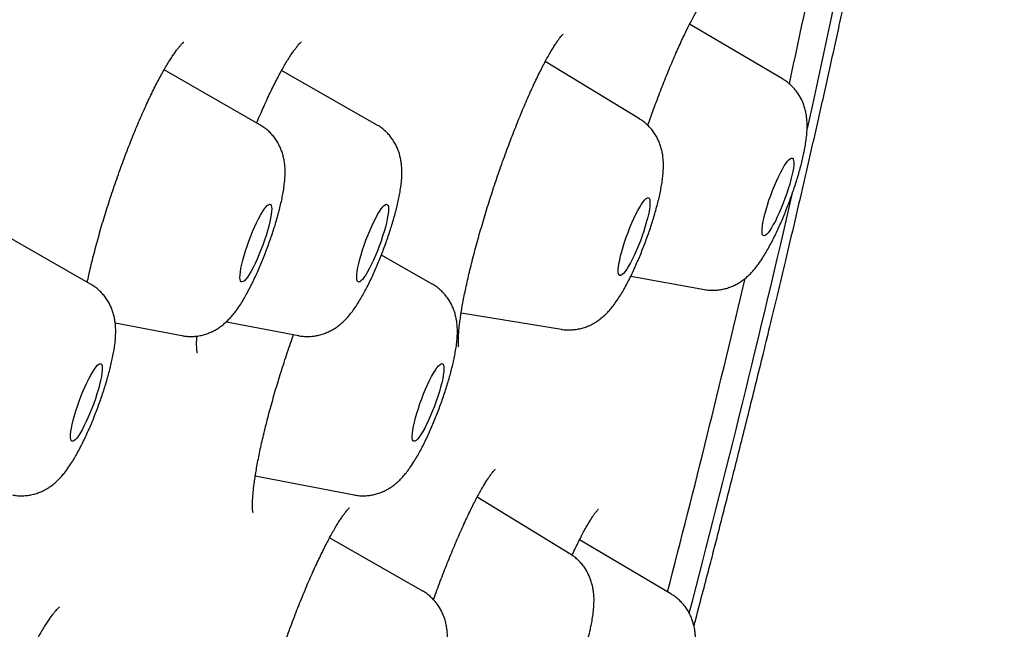
# Model space of a CAD drawing. Units: millimetres. Extents: x 8 to 673, y 12 to 1463.
# Drawn here: x 619 to 630, y 1334 to 1340 of the extents above; entities that cross this region are included whole.
import ezdxf

# ---------------------------------------------------------------- set-up
doc = ezdxf.new("R2010")
doc.units = ezdxf.units.MM

msp = doc.modelspace()

# ---------------------------------------------------------------- linework, layer by layer
at = {"color": 7, "linetype": 'Continuous', "lineweight": 30}
for p, q in [((627.346, 1339.697), (626.336, 1340.291)), ((621.659, 1339.197), (620.617, 1339.793)), ((625.789, 1339.261), (624.765, 1339.884)), ((622.93, 1339.197), (621.896, 1339.788)), ((619.815, 1337.464), (618.767, 1338.063)), ((623.534, 1337.464), (622.982, 1337.779)), ((625.696, 1337.548), (626.497, 1337.404)), ((623.85, 1337.15), (624.941, 1336.971)), ((620.085, 1337.042), (620.809, 1336.903)), ((621.296, 1337.054), (622.08, 1336.903)), ((621.61, 1335.376), (622.684, 1335.17)), ((625.033, 1334.529), (624.024, 1335.144)), ((623.426, 1334.127), (622.418, 1334.702)), ((626.132, 1334.094), (625.138, 1334.679))]:
    msp.add_line(p, q, dxfattribs=at)
at = {"color": 7, "linetype": 'Continuous', "lineweight": 30, "flags": 128}
for points in [[(628.059, 1341.222), (627.871, 1340.326), (627.672, 1339.413), (627.615, 1339.155)], [(627.134, 1338.134), (627.143, 1338.177), (627.154, 1338.223), (627.168, 1338.272), (627.183, 1338.323), (627.2, 1338.375), (627.219, 1338.428), (627.239, 1338.481), (627.26, 1338.533), (627.281, 1338.583), (627.303, 1338.63), (627.325, 1338.673), (627.346, 1338.713), (627.366, 1338.748), (627.386, 1338.777), (627.403, 1338.801), (627.42, 1338.818), (627.434, 1338.83), (627.446, 1338.834), (627.456, 1338.832), (627.463, 1338.823), (627.468, 1338.808), (627.469, 1338.786), (627.469, 1338.759), (627.465, 1338.726), (627.459, 1338.688), (627.45, 1338.646), (627.439, 1338.6), (627.426, 1338.551), (627.41, 1338.5), (627.393, 1338.448), (627.374, 1338.394), (627.354, 1338.342), (627.333, 1338.29), (627.312, 1338.24), (627.29, 1338.193), (627.269, 1338.149), (627.247, 1338.11), (627.227, 1338.075), (627.208, 1338.046), (627.19, 1338.022), (627.174, 1338.004), (627.16, 1337.993), (627.147, 1337.989), (627.138, 1337.991), (627.13, 1337.999), (627.126, 1338.015), (627.124, 1338.036), (627.125, 1338.064), (627.128, 1338.097), (627.134, 1338.134)], [(625.562, 1337.649), (625.567, 1337.685), (625.575, 1337.725), (625.585, 1337.77), (625.597, 1337.817), (625.612, 1337.867), (625.628, 1337.919), (625.646, 1337.972), (625.666, 1338.025), (625.686, 1338.078), (625.707, 1338.129), (625.729, 1338.177), (625.751, 1338.222), (625.772, 1338.264), (625.793, 1338.301), (625.813, 1338.333), (625.831, 1338.359), (625.848, 1338.38), (625.864, 1338.394), (625.877, 1338.401), (625.888, 1338.402), (625.896, 1338.397), (625.902, 1338.384), (625.905, 1338.366), (625.905, 1338.341), (625.903, 1338.311), (625.898, 1338.275), (625.891, 1338.235), (625.88, 1338.19), (625.868, 1338.143), (625.854, 1338.092), (625.837, 1338.04), (625.819, 1337.988), (625.8, 1337.935), (625.779, 1337.882), (625.758, 1337.831), (625.736, 1337.783), (625.715, 1337.738), (625.693, 1337.696), (625.672, 1337.659), (625.653, 1337.627), (625.634, 1337.601), (625.617, 1337.58), (625.602, 1337.566), (625.589, 1337.558), (625.578, 1337.558), (625.569, 1337.563), (625.564, 1337.576), (625.56, 1337.594), (625.56, 1337.619), (625.562, 1337.649)], [(621.477, 1337.49), (621.465, 1337.486), (621.456, 1337.488), (621.449, 1337.498), (621.444, 1337.514), (621.443, 1337.536), (621.444, 1337.564), (621.447, 1337.597), (621.454, 1337.635), (621.463, 1337.678), (621.474, 1337.724), (621.488, 1337.773), (621.503, 1337.825), (621.521, 1337.877), (621.54, 1337.93), (621.56, 1337.983), (621.581, 1338.035), (621.602, 1338.084), (621.624, 1338.131), (621.645, 1338.174), (621.667, 1338.214), (621.687, 1338.248), (621.706, 1338.277), (621.724, 1338.3), (621.74, 1338.317), (621.754, 1338.327), (621.766, 1338.331), (621.775, 1338.329), (621.782, 1338.319), (621.787, 1338.303), (621.788, 1338.281), (621.787, 1338.253), (621.783, 1338.22), (621.777, 1338.182), (621.768, 1338.139), (621.757, 1338.093), (621.743, 1338.044), (621.727, 1337.992), (621.71, 1337.94), (621.691, 1337.887), (621.671, 1337.834), (621.65, 1337.782), (621.629, 1337.733), (621.607, 1337.686), (621.585, 1337.642), (621.564, 1337.603), (621.544, 1337.569), (621.525, 1337.54), (621.507, 1337.517), (621.491, 1337.5), (621.477, 1337.49)], [(622.725, 1337.49), (622.719, 1337.5), (622.715, 1337.517), (622.713, 1337.54), (622.715, 1337.569), (622.719, 1337.603), (622.726, 1337.642), (622.735, 1337.686), (622.747, 1337.733), (622.761, 1337.782), (622.777, 1337.834), (622.795, 1337.887), (622.814, 1337.94), (622.834, 1337.992), (622.855, 1338.044), (622.877, 1338.093), (622.899, 1338.139), (622.92, 1338.182), (622.941, 1338.22), (622.961, 1338.253), (622.98, 1338.281), (622.998, 1338.303), (623.013, 1338.319), (623.027, 1338.329), (623.038, 1338.331), (623.047, 1338.327), (623.054, 1338.317), (623.058, 1338.3), (623.059, 1338.277), (623.058, 1338.248), (623.053, 1338.214), (623.046, 1338.174), (623.037, 1338.131), (623.025, 1338.084), (623.011, 1338.035), (622.995, 1337.983), (622.978, 1337.93), (622.959, 1337.877), (622.938, 1337.825), (622.917, 1337.773), (622.896, 1337.724), (622.874, 1337.678), (622.852, 1337.635), (622.831, 1337.597), (622.811, 1337.564), (622.792, 1337.536), (622.775, 1337.514), (622.759, 1337.498), (622.746, 1337.488), (622.734, 1337.486), (622.725, 1337.49)], [(619.666, 1335.788), (619.65, 1335.77), (619.636, 1335.758), (619.623, 1335.753), (619.613, 1335.754), (619.606, 1335.763), (619.601, 1335.777), (619.599, 1335.798), (619.6, 1335.825), (619.603, 1335.858), (619.609, 1335.895), (619.618, 1335.937), (619.628, 1335.983), (619.642, 1336.032), (619.657, 1336.083), (619.674, 1336.135), (619.693, 1336.188), (619.713, 1336.241), (619.733, 1336.293), (619.755, 1336.343), (619.777, 1336.39), (619.798, 1336.434), (619.819, 1336.474), (619.84, 1336.509), (619.859, 1336.539), (619.877, 1336.563), (619.894, 1336.581), (619.908, 1336.593), (619.92, 1336.598), (619.93, 1336.597), (619.938, 1336.588), (619.942, 1336.574), (619.945, 1336.552), (619.944, 1336.526), (619.941, 1336.493), (619.935, 1336.456), (619.926, 1336.414), (619.915, 1336.368), (619.902, 1336.319), (619.887, 1336.268), (619.87, 1336.216), (619.851, 1336.163), (619.831, 1336.11), (619.81, 1336.058), (619.789, 1336.008), (619.767, 1335.961), (619.745, 1335.917), (619.724, 1335.877), (619.704, 1335.842), (619.684, 1335.812), (619.666, 1335.788)], [(623.318, 1335.788), (623.318, 1335.812), (623.32, 1335.842), (623.324, 1335.877), (623.332, 1335.917), (623.341, 1335.961), (623.354, 1336.008), (623.368, 1336.058), (623.384, 1336.11), (623.402, 1336.163), (623.421, 1336.216), (623.442, 1336.268), (623.463, 1336.319), (623.485, 1336.368), (623.506, 1336.414), (623.528, 1336.456), (623.549, 1336.493), (623.569, 1336.526), (623.587, 1336.552), (623.604, 1336.574), (623.62, 1336.588), (623.633, 1336.597), (623.644, 1336.598), (623.653, 1336.593), (623.659, 1336.581), (623.662, 1336.563), (623.663, 1336.539), (623.661, 1336.509), (623.656, 1336.474), (623.649, 1336.434), (623.639, 1336.39), (623.627, 1336.343), (623.613, 1336.293), (623.596, 1336.241), (623.578, 1336.188), (623.559, 1336.135), (623.539, 1336.083), (623.518, 1336.032), (623.496, 1335.983), (623.474, 1335.937), (623.453, 1335.895), (623.432, 1335.858), (623.412, 1335.825), (623.393, 1335.798), (623.376, 1335.777), (623.361, 1335.763), (623.347, 1335.754), (623.336, 1335.753), (623.328, 1335.758), (623.322, 1335.77), (623.318, 1335.788)]]:
    msp.add_lwpolyline(points, dxfattribs=at)
at = {"color": 7, "linetype": 'Continuous', "lineweight": 30}
for centre, radius, start, end in [((519.28, 1363.316), 110.702, 347.65345, 349.44571), ((475.18, 1373.49), 156.255, 345.31727, 347.04306), ((475.118, 1373.306), 155.982, 345.44812, 346.73859)]:
    msp.add_arc(centre, radius, start, end, dxfattribs=at)
for points, knots in [([(626.383, 1333.744), (626.39, 1333.769), (626.424, 1333.896), (626.482, 1334.119), (626.553, 1334.388), (626.614, 1334.624), (626.666, 1334.829), (626.718, 1335.03), (626.774, 1335.25), (626.836, 1335.495), (626.905, 1335.768), (626.977, 1336.056), (627.052, 1336.359), (627.131, 1336.676), (627.212, 1337.01), (627.296, 1337.36), (627.384, 1337.727), (627.474, 1338.107), (627.554, 1338.449), (627.623, 1338.752), (627.683, 1339.011), (627.743, 1339.276), (627.803, 1339.542), (627.863, 1339.813), (627.922, 1340.079), (627.978, 1340.337), (628.03, 1340.575), (628.077, 1340.794), (628.119, 1340.994), (628.157, 1341.175), (628.191, 1341.338), (628.221, 1341.479), (628.245, 1341.598), (628.266, 1341.698), (628.284, 1341.784), (628.298, 1341.855), (628.311, 1341.917), (628.323, 1341.979), (628.337, 1342.048), (628.354, 1342.131), (628.374, 1342.229), (628.397, 1342.343), (628.422, 1342.47), (628.448, 1342.603), (628.475, 1342.739), (628.502, 1342.876), (628.529, 1343.015), (628.563, 1343.194), (628.605, 1343.413), (628.654, 1343.672), (628.702, 1343.937), (628.751, 1344.206), (628.798, 1344.463), (628.841, 1344.711), (628.884, 1344.954), (628.928, 1345.212), (628.973, 1345.483), (629.02, 1345.767), (629.067, 1346.064), (629.116, 1346.374), (629.165, 1346.696), (629.214, 1347.03), (629.254, 1347.305), (629.283, 1347.512), (629.301, 1347.645), (629.317, 1347.762), (629.33, 1347.863), (629.341, 1347.944), (629.349, 1348.007), (629.355, 1348.054), (629.36, 1348.092), (629.364, 1348.124), (629.369, 1348.159), (629.375, 1348.207), (629.383, 1348.273), (629.394, 1348.355), (629.406, 1348.451), (629.418, 1348.554), (629.437, 1348.704), (629.459, 1348.89), (629.48, 1349.081), (629.497, 1349.233), (629.51, 1349.354), (629.523, 1349.475), (629.536, 1349.596), (629.548, 1349.716), (629.559, 1349.824), (629.568, 1349.915), (629.575, 1349.988), (629.581, 1350.053), (629.587, 1350.12), (629.594, 1350.194), (629.602, 1350.278), (629.611, 1350.382), (629.622, 1350.508), (629.634, 1350.655), (629.647, 1350.81), (629.657, 1350.939), (629.664, 1351.039), (629.668, 1351.102), (629.672, 1351.157), (629.676, 1351.203), (629.678, 1351.237), (629.68, 1351.264), (629.682, 1351.294), (629.684, 1351.334), (629.688, 1351.388), (629.692, 1351.452), (629.697, 1351.528), (629.702, 1351.614), (629.707, 1351.71), (629.713, 1351.813), (629.718, 1351.912), (629.723, 1352.005), (629.727, 1352.09), (629.731, 1352.178), (629.735, 1352.269), (629.738, 1352.363), (629.742, 1352.455), (629.745, 1352.546), (629.747, 1352.632), (629.75, 1352.714), (629.752, 1352.794), (629.754, 1352.874), (629.756, 1353.002), (629.759, 1353.175), (629.761, 1353.388), (629.761, 1353.592), (629.759, 1353.786), (629.757, 1353.961), (629.753, 1354.122), (629.749, 1354.274), (629.743, 1354.429), (629.737, 1354.588), (629.73, 1354.715), (629.725, 1354.806), (629.722, 1354.858), (629.719, 1354.905), (629.716, 1354.95), (629.713, 1354.998), (629.709, 1355.053), (629.705, 1355.112), (629.7, 1355.171), (629.696, 1355.229), (629.691, 1355.286), (629.686, 1355.343), (629.681, 1355.396), (629.677, 1355.445), (629.672, 1355.487), (629.669, 1355.525), (629.665, 1355.561), (629.661, 1355.598), (629.657, 1355.636), (629.652, 1355.681), (629.646, 1355.734), (629.639, 1355.797), (629.63, 1355.867), (629.621, 1355.939), (629.612, 1356.008), (629.603, 1356.072), (629.595, 1356.13), (629.587, 1356.184), (629.58, 1356.233), (629.572, 1356.281), (629.564, 1356.33), (629.556, 1356.382), (629.547, 1356.433), (629.539, 1356.481), (629.531, 1356.523), (629.525, 1356.56), (629.518, 1356.597), (629.51, 1356.636), (629.502, 1356.679), (629.493, 1356.726), (629.483, 1356.774), (629.473, 1356.821), (629.464, 1356.863), (629.456, 1356.901), (629.448, 1356.937), (629.44, 1356.974), (629.431, 1357.014), (629.42, 1357.059), (629.409, 1357.106), (629.398, 1357.152), (629.386, 1357.197), (629.376, 1357.236), (629.367, 1357.271), (629.358, 1357.304), (629.349, 1357.337), (629.339, 1357.374), (629.328, 1357.413), (629.317, 1357.452), (629.307, 1357.486), (629.297, 1357.519), (629.287, 1357.553), (629.275, 1357.591), (629.263, 1357.632), (629.248, 1357.676), (629.232, 1357.726), (629.214, 1357.78), (629.197, 1357.829), (629.183, 1357.868), (629.173, 1357.896), (629.164, 1357.921), (629.155, 1357.943), (629.147, 1357.965), (629.138, 1357.99), (629.125, 1358.022), (629.111, 1358.058), (629.096, 1358.095), (629.08, 1358.136), (629.062, 1358.178), (629.044, 1358.22), (629.028, 1358.257), (629.014, 1358.289), (629, 1358.319), (628.988, 1358.346), (628.975, 1358.372), (628.962, 1358.4), (628.947, 1358.432), (628.931, 1358.464), (628.916, 1358.494), (628.903, 1358.521), (628.889, 1358.547), (628.875, 1358.574), (628.859, 1358.604), (628.841, 1358.638), (628.819, 1358.677), (628.796, 1358.718), (628.774, 1358.757), (628.753, 1358.791), (628.735, 1358.822), (628.718, 1358.849), (628.699, 1358.88), (628.675, 1358.917), (628.646, 1358.961), (628.615, 1359.008), (628.582, 1359.054), (628.551, 1359.098), (628.522, 1359.138), (628.492, 1359.177), (628.463, 1359.215), (628.434, 1359.252), (628.403, 1359.289), (628.371, 1359.328), (628.336, 1359.369), (628.297, 1359.413), (628.256, 1359.458), (628.213, 1359.503), (628.172, 1359.546), (628.127, 1359.59), (628.079, 1359.635), (628.026, 1359.684), (627.971, 1359.733), (627.913, 1359.782), (627.857, 1359.827), (627.808, 1359.866), (627.764, 1359.899), (627.717, 1359.933), (627.667, 1359.968), (627.616, 1360.003), (627.565, 1360.037), (627.515, 1360.068), (627.466, 1360.098), (627.419, 1360.125), (627.372, 1360.152), (627.322, 1360.179), (627.273, 1360.205), (627.224, 1360.23), (627.174, 1360.254), (627.123, 1360.279), (627.072, 1360.302), (627.032, 1360.319), (627.005, 1360.331), (626.989, 1360.338), (626.97, 1360.346), (626.941, 1360.358), (626.899, 1360.374), (626.845, 1360.396), (626.78, 1360.421), (626.732, 1360.438), (626.707, 1360.447)], [0, 0, 0, 0, 0.0017801, 0.0089957, 0.0158303, 0.0209329, 0.0258003, 0.0304937, 0.0353961, 0.0415917, 0.0481778, 0.0551545, 0.062522, 0.0702803, 0.0784294, 0.087109, 0.0961921, 0.105679, 0.1155696, 0.1219933, 0.1285766, 0.1353195, 0.1422221, 0.1490364, 0.1561945, 0.1628803, 0.1690938, 0.1748348, 0.1801033, 0.1848993, 0.1892226, 0.1930734, 0.1961221, 0.1987914, 0.2010812, 0.2029914, 0.2045328, 0.2060997, 0.2079414, 0.2101628, 0.2127962, 0.2159079, 0.2194269, 0.2230833, 0.2267964, 0.2305662, 0.2343926, 0.2382758, 0.2453354, 0.2525751, 0.2599948, 0.2675948, 0.2754001, 0.2819459, 0.2889513, 0.2964164, 0.3043414, 0.3127265, 0.3215717, 0.3308774, 0.3406437, 0.3508709, 0.3615593, 0.3662087, 0.3703832, 0.3740751, 0.3772841, 0.3800102, 0.3818134, 0.3833184, 0.3845252, 0.3854339, 0.3863504, 0.3879458, 0.3900623, 0.3927001, 0.3958593, 0.3993616, 0.4027883, 0.4104966, 0.4176867, 0.421731, 0.4257612, 0.429831, 0.4339404, 0.4380894, 0.4420894, 0.4450093, 0.4475155, 0.4496227, 0.4518029, 0.4544055, 0.4573343, 0.4605892, 0.4654266, 0.4706339, 0.4761832, 0.4820746, 0.4845721, 0.4869625, 0.4889839, 0.490633, 0.4919098, 0.4928141, 0.493575, 0.4952251, 0.4972056, 0.4995164, 0.502359, 0.5055809, 0.5091823, 0.5130987, 0.5172653, 0.5203948, 0.5236521, 0.5270372, 0.5305502, 0.534191, 0.5379181, 0.5413992, 0.544861, 0.5480495, 0.5512272, 0.5544053, 0.5575838, 0.5666814, 0.5754535, 0.5839152, 0.5920972, 0.6000804, 0.6064406, 0.6130253, 0.6199667, 0.6271442, 0.6344422, 0.6371758, 0.639591, 0.6416879, 0.643609, 0.6458407, 0.6484235, 0.6513316, 0.6540609, 0.6567938, 0.6595302, 0.6622703, 0.6649079, 0.6672507, 0.6692947, 0.6710535, 0.6727868, 0.6745933, 0.676473, 0.6784521, 0.6811645, 0.6843377, 0.6879653, 0.6916204, 0.6952084, 0.6985287, 0.7015275, 0.7041993, 0.7068422, 0.7091854, 0.7117651, 0.7145813, 0.7173998, 0.7199396, 0.7221999, 0.7241808, 0.7260342, 0.7281476, 0.7305402, 0.7331619, 0.7359876, 0.7386134, 0.7409703, 0.7430937, 0.744953, 0.746926, 0.749178, 0.7517092, 0.7544669, 0.757258, 0.7598373, 0.7622046, 0.7641391, 0.765958, 0.7679416, 0.7701307, 0.7725253, 0.7749108, 0.7769871, 0.7787518, 0.7808833, 0.7831492, 0.7856536, 0.7883988, 0.7914553, 0.7948561, 0.7986014, 0.8005647, 0.8023367, 0.8039121, 0.8052906, 0.8065915, 0.8081178, 0.8102252, 0.8126666, 0.8151752, 0.8175068, 0.820702, 0.8234905, 0.8259141, 0.8280881, 0.8300189, 0.8318446, 0.833411, 0.8353055, 0.837528, 0.8399135, 0.8420425, 0.8438944, 0.845469, 0.8474678, 0.8495794, 0.8518536, 0.8545536, 0.857737, 0.8604904, 0.862988, 0.8651606, 0.8670546, 0.8689143, 0.8717225, 0.8749306, 0.8785684, 0.8820807, 0.8853268, 0.8883557, 0.8912192, 0.8939954, 0.8967727, 0.8995665, 0.9024026, 0.905571, 0.9089394, 0.9124979, 0.9161155, 0.9194664, 0.9225327, 0.9265813, 0.9304189, 0.9343025, 0.9385035, 0.9427816, 0.9455858, 0.9484102, 0.9513906, 0.9545417, 0.9578026, 0.9608437, 0.9638851, 0.9666565, 0.9692899, 0.9718847, 0.9745751, 0.9775325, 0.9797971, 0.9823317, 0.9850437, 0.9874811, 0.9895459, 0.9903764, 0.9910834, 0.9917474, 0.9927219, 0.9940528, 0.9957409, 0.9977857, 1, 1, 1, 1]), ([(625.881, 1339.189), (625.884, 1339.198), (625.899, 1339.24), (625.926, 1339.316), (625.963, 1339.416), (626, 1339.515), (626.038, 1339.612), (626.075, 1339.707), (626.113, 1339.8), (626.151, 1339.889), (626.187, 1339.974), (626.223, 1340.055), (626.258, 1340.131), (626.292, 1340.202), (626.324, 1340.268), (626.356, 1340.329), (626.385, 1340.385), (626.414, 1340.435), (626.44, 1340.48), (626.465, 1340.52), (626.487, 1340.553), (626.505, 1340.578), (626.52, 1340.597), (626.53, 1340.61), (626.537, 1340.617), (626.541, 1340.621), (626.54, 1340.62), (626.54, 1340.62)], [0, 0, 0, 0, 0.011651, 0.057515, 0.103774, 0.15035, 0.197151, 0.244071, 0.290977, 0.337725, 0.384189, 0.430247, 0.475781, 0.520678, 0.56483, 0.608504, 0.65238, 0.696068, 0.739383, 0.782091, 0.823903, 0.864479, 0.899516, 0.932516, 0.963305, 0.991846, 1, 1, 1, 1]), ([(623.824, 1336.779), (623.824, 1336.779), (623.824, 1336.778), (623.823, 1336.781), (623.822, 1336.79), (623.821, 1336.805), (623.82, 1336.827), (623.819, 1336.855), (623.82, 1336.889), (623.823, 1336.931), (623.826, 1336.969), (623.83, 1337.003), (623.834, 1337.04), (623.841, 1337.09), (623.85, 1337.154), (623.862, 1337.224), (623.876, 1337.298), (623.892, 1337.378), (623.91, 1337.461), (623.93, 1337.549), (623.951, 1337.64), (623.975, 1337.734), (624, 1337.831), (624.026, 1337.929), (624.055, 1338.029), (624.084, 1338.13), (624.114, 1338.232), (624.146, 1338.333), (624.179, 1338.435), (624.212, 1338.538), (624.247, 1338.641), (624.283, 1338.744), (624.32, 1338.847), (624.358, 1338.949), (624.395, 1339.049), (624.434, 1339.148), (624.472, 1339.243), (624.51, 1339.336), (624.547, 1339.425), (624.584, 1339.509), (624.62, 1339.589), (624.655, 1339.665), (624.69, 1339.737), (624.724, 1339.805), (624.757, 1339.869), (624.788, 1339.927), (624.819, 1339.981), (624.847, 1340.028), (624.873, 1340.07), (624.897, 1340.105), (624.918, 1340.134), (624.935, 1340.155), (624.947, 1340.17), (624.955, 1340.179), (624.96, 1340.183), (624.959, 1340.183), (624.959, 1340.183)], [0, 0, 0, 0, 0.0014025, 0.0143354, 0.0282143, 0.0430811, 0.0589152, 0.0756412, 0.0931455, 0.1112964, 0.1299611, 0.1382412, 0.1490053, 0.1681838, 0.187688, 0.2075884, 0.2278243, 0.2483409, 0.2690864, 0.2900104, 0.3110645, 0.3322018, 0.3533775, 0.3745406, 0.395651, 0.4166784, 0.4375973, 0.4583672, 0.47902, 0.4999022, 0.520985, 0.5422345, 0.5636101, 0.5850655, 0.6065506, 0.6279963, 0.649348, 0.6705545, 0.6915683, 0.7123464, 0.7328514, 0.7530676, 0.7735268, 0.7940152, 0.814503, 0.8349214, 0.8551955, 0.8752353, 0.8949342, 0.9141685, 0.9327979, 0.95067, 0.9657402, 0.9798285, 0.9929227, 1, 1, 1, 1]), ([(619.781, 1337.484), (619.787, 1337.509), (619.798, 1337.564), (619.819, 1337.652), (619.843, 1337.748), (619.868, 1337.846), (619.895, 1337.945), (619.923, 1338.046), (619.952, 1338.146), (619.983, 1338.247), (620.015, 1338.349), (620.049, 1338.451), (620.084, 1338.554), (620.12, 1338.657), (620.157, 1338.76), (620.195, 1338.862), (620.233, 1338.962), (620.272, 1339.06), (620.311, 1339.156), (620.35, 1339.248), (620.389, 1339.336), (620.427, 1339.42), (620.464, 1339.5), (620.501, 1339.576), (620.538, 1339.648), (620.574, 1339.716), (620.609, 1339.779), (620.642, 1339.838), (620.675, 1339.891), (620.705, 1339.938), (620.734, 1339.98), (620.759, 1340.015), (620.782, 1340.044), (620.801, 1340.066), (620.815, 1340.081), (620.824, 1340.09), (620.83, 1340.095), (620.831, 1340.095), (620.831, 1340.095)], [0, 0, 0, 0, 0.024952, 0.054669, 0.084446, 0.114205, 0.143884, 0.173438, 0.202827, 0.231955, 0.261081, 0.290531, 0.320262, 0.350222, 0.38035, 0.410576, 0.440826, 0.470999, 0.501019, 0.530816, 0.560321, 0.589476, 0.618232, 0.646765, 0.675534, 0.704355, 0.733147, 0.76182, 0.790271, 0.818379, 0.846004, 0.872989, 0.89916, 0.924338, 0.945827, 0.96609, 0.985123, 1, 1, 1, 1]), ([(621.624, 1339.217), (621.625, 1339.218), (621.639, 1339.252), (621.666, 1339.313), (621.705, 1339.401), (621.743, 1339.485), (621.781, 1339.564), (621.818, 1339.639), (621.853, 1339.708), (621.888, 1339.772), (621.92, 1339.831), (621.951, 1339.883), (621.981, 1339.931), (622.008, 1339.973), (622.034, 1340.009), (622.057, 1340.039), (622.076, 1340.063), (622.091, 1340.08), (622.102, 1340.09), (622.108, 1340.096), (622.111, 1340.098), (622.11, 1340.097), (622.11, 1340.097)], [0, 0, 0, 0, 0.003751, 0.066268, 0.12869, 0.190827, 0.252498, 0.31352, 0.373715, 0.432904, 0.490915, 0.547634, 0.604972, 0.661764, 0.717728, 0.772512, 0.825713, 0.876905, 0.920443, 0.961448, 0.99998, 1, 1, 1, 1]), ([(627.59, 1338.94), (627.592, 1338.951), (627.598, 1338.987), (627.607, 1339.047), (627.614, 1339.117), (627.616, 1339.181), (627.614, 1339.237), (627.609, 1339.287), (627.601, 1339.336), (627.589, 1339.384), (627.572, 1339.432), (627.551, 1339.478), (627.525, 1339.524), (627.495, 1339.567), (627.46, 1339.607), (627.421, 1339.644), (627.383, 1339.674), (627.357, 1339.689), (627.346, 1339.696)], [0, 0, 0, 0, 0.041989, 0.134919, 0.236125, 0.322773, 0.392617, 0.455513, 0.514393, 0.57123, 0.627212, 0.682932, 0.738609, 0.794293, 0.849979, 0.905657, 0.961327, 1, 1, 1, 1]), ([(626.045, 1338.633), (626.046, 1338.644), (626.049, 1338.679), (626.052, 1338.731), (626.051, 1338.79), (626.047, 1338.842), (626.04, 1338.891), (626.029, 1338.939), (626.013, 1338.987), (625.994, 1339.034), (625.969, 1339.079), (625.94, 1339.123), (625.907, 1339.165), (625.869, 1339.202), (625.83, 1339.235), (625.802, 1339.253), (625.789, 1339.261)], [0, 0, 0, 0, 0.053336, 0.167561, 0.255163, 0.332863, 0.404845, 0.47379, 0.54138, 0.608507, 0.675537, 0.742568, 0.809606, 0.876637, 0.943657, 1, 1, 1, 1]), ([(620.809, 1336.903), (620.823, 1336.901), (620.854, 1336.895), (620.904, 1336.892), (620.957, 1336.894), (621.009, 1336.902), (621.059, 1336.914), (621.106, 1336.931), (621.151, 1336.951), (621.193, 1336.974), (621.232, 1337), (621.268, 1337.029), (621.303, 1337.06), (621.337, 1337.095), (621.372, 1337.136), (621.411, 1337.186), (621.449, 1337.243), (621.486, 1337.303), (621.521, 1337.364), (621.554, 1337.427), (621.587, 1337.493), (621.618, 1337.56), (621.649, 1337.628), (621.678, 1337.697), (621.706, 1337.766), (621.733, 1337.837), (621.759, 1337.908), (621.784, 1337.979), (621.808, 1338.05), (621.83, 1338.12), (621.85, 1338.19), (621.869, 1338.259), (621.886, 1338.327), (621.901, 1338.395), (621.914, 1338.463), (621.924, 1338.533), (621.932, 1338.603), (621.935, 1338.668), (621.934, 1338.726), (621.929, 1338.777), (621.921, 1338.826), (621.909, 1338.874), (621.894, 1338.921), (621.873, 1338.968), (621.848, 1339.014), (621.819, 1339.057), (621.785, 1339.098), (621.746, 1339.135), (621.705, 1339.169), (621.674, 1339.187), (621.659, 1339.196)], [0, 0, 0, 0, 0.012822, 0.029848, 0.046605, 0.063128, 0.079452, 0.095618, 0.111675, 0.127705, 0.143846, 0.160337, 0.177578, 0.196207, 0.217236, 0.242285, 0.273038, 0.299828, 0.324714, 0.35072, 0.375502, 0.39952, 0.423052, 0.446267, 0.469278, 0.49217, 0.515012, 0.537863, 0.560766, 0.583789, 0.607008, 0.630525, 0.654481, 0.679086, 0.704685, 0.731891, 0.761899, 0.789625, 0.811197, 0.830478, 0.848425, 0.865676, 0.882627, 0.899478, 0.916311, 0.933146, 0.949981, 0.966815, 0.983646, 1, 1, 1, 1]), ([(623.026, 1339.127), (623.013, 1339.138), (622.986, 1339.161), (622.953, 1339.184), (622.934, 1339.194), (622.93, 1339.196)], [0, 0, 0, 0, 0.439072, 0.892426, 1, 1, 1, 1]), ([(622.08, 1336.903), (622.083, 1336.902), (622.104, 1336.897), (622.144, 1336.894), (622.198, 1336.892), (622.251, 1336.897), (622.302, 1336.907), (622.351, 1336.921), (622.397, 1336.939), (622.44, 1336.96), (622.481, 1336.985), (622.519, 1337.012), (622.554, 1337.042), (622.589, 1337.074), (622.623, 1337.112), (622.659, 1337.156), (622.697, 1337.208), (622.735, 1337.266), (622.77, 1337.326), (622.804, 1337.387), (622.837, 1337.45), (622.869, 1337.516), (622.9, 1337.583), (622.93, 1337.652), (622.959, 1337.721), (622.987, 1337.791), (623.013, 1337.861), (623.039, 1337.932), (623.063, 1338.003), (623.086, 1338.074), (623.108, 1338.144), (623.128, 1338.214), (623.146, 1338.282), (623.162, 1338.35), (623.176, 1338.418), (623.189, 1338.487), (623.199, 1338.558), (623.204, 1338.627), (623.206, 1338.69), (623.203, 1338.744), (623.198, 1338.795), (623.188, 1338.843), (623.175, 1338.891), (623.158, 1338.938), (623.136, 1338.985), (623.109, 1339.03), (623.078, 1339.072), (623.049, 1339.104), (623.031, 1339.122), (623.026, 1339.127)], [0, 0, 0, 0, 0.00321, 0.021065, 0.038619, 0.05591, 0.072974, 0.089848, 0.106578, 0.123227, 0.1399, 0.156779, 0.174178, 0.192606, 0.212871, 0.236265, 0.264745, 0.294547, 0.32148, 0.346796, 0.37327, 0.398686, 0.423427, 0.447732, 0.471754, 0.495597, 0.519343, 0.54306, 0.566799, 0.590617, 0.614584, 0.638789, 0.663348, 0.688427, 0.714283, 0.74135, 0.770422, 0.803071, 0.828475, 0.849864, 0.86929, 0.887602, 0.905368, 0.922916, 0.940403, 0.957882, 0.975364, 0.992683, 1, 1, 1, 1]), ([(626.498, 1337.405), (626.507, 1337.403), (626.535, 1337.398), (626.581, 1337.395), (626.635, 1337.397), (626.687, 1337.404), (626.737, 1337.416), (626.784, 1337.432), (626.829, 1337.452), (626.871, 1337.475), (626.91, 1337.501), (626.947, 1337.529), (626.982, 1337.56), (627.016, 1337.595), (627.051, 1337.635), (627.089, 1337.685), (627.127, 1337.741), (627.164, 1337.801), (627.199, 1337.862), (627.233, 1337.925), (627.266, 1337.991), (627.297, 1338.058), (627.327, 1338.125), (627.357, 1338.194), (627.385, 1338.264), (627.412, 1338.334), (627.439, 1338.405), (627.464, 1338.476), (627.487, 1338.547), (627.509, 1338.617), (627.53, 1338.687), (627.549, 1338.756), (627.566, 1338.824), (627.579, 1338.886), (627.587, 1338.924), (627.59, 1338.94)], [0, 0, 0, 0, 0.01346, 0.038043, 0.062233, 0.086083, 0.109642, 0.132966, 0.156129, 0.179241, 0.202493, 0.226217, 0.250968, 0.277635, 0.307625, 0.343196, 0.386933, 0.425892, 0.461967, 0.499659, 0.535507, 0.570211, 0.604189, 0.637693, 0.670893, 0.703912, 0.736852, 0.769799, 0.802815, 0.835995, 0.869448, 0.903318, 0.937801, 0.97319, 1, 1, 1, 1]), ([(624.941, 1336.971), (624.942, 1336.971), (624.96, 1336.967), (624.997, 1336.965), (625.051, 1336.964), (625.103, 1336.97), (625.154, 1336.98), (625.203, 1336.994), (625.249, 1337.013), (625.292, 1337.035), (625.332, 1337.059), (625.369, 1337.087), (625.405, 1337.117), (625.439, 1337.15), (625.474, 1337.188), (625.51, 1337.233), (625.548, 1337.286), (625.586, 1337.345), (625.622, 1337.406), (625.656, 1337.47), (625.69, 1337.535), (625.722, 1337.602), (625.752, 1337.669), (625.782, 1337.737), (625.811, 1337.807), (625.839, 1337.877), (625.865, 1337.948), (625.891, 1338.019), (625.915, 1338.09), (625.937, 1338.16), (625.958, 1338.23), (625.978, 1338.3), (625.996, 1338.368), (626.011, 1338.436), (626.025, 1338.504), (626.037, 1338.57), (626.042, 1338.612), (626.045, 1338.633)], [0, 0, 0, 0, 0.000618, 0.02381, 0.046615, 0.069083, 0.091261, 0.113198, 0.134956, 0.156621, 0.178337, 0.200359, 0.223119, 0.247317, 0.27406, 0.305128, 0.343118, 0.381324, 0.416074, 0.452352, 0.486499, 0.519362, 0.551426, 0.58297, 0.614177, 0.645176, 0.676067, 0.706936, 0.737848, 0.76888, 0.800128, 0.831712, 0.863796, 0.896613, 0.930536, 0.966196, 1, 1, 1, 1]), ([(618.966, 1335.17), (618.981, 1335.167), (619.014, 1335.161), (619.065, 1335.159), (619.118, 1335.162), (619.17, 1335.17), (619.219, 1335.182), (619.267, 1335.199), (619.311, 1335.219), (619.353, 1335.243), (619.391, 1335.269), (619.428, 1335.298), (619.462, 1335.33), (619.496, 1335.365), (619.532, 1335.406), (619.57, 1335.457), (619.609, 1335.515), (619.646, 1335.576), (619.68, 1335.637), (619.714, 1335.7), (619.746, 1335.766), (619.777, 1335.833), (619.808, 1335.901), (619.837, 1335.97), (619.865, 1336.039), (619.892, 1336.11), (619.918, 1336.181), (619.943, 1336.252), (619.966, 1336.323), (619.988, 1336.393), (620.008, 1336.463), (620.027, 1336.532), (620.043, 1336.6), (620.058, 1336.667), (620.071, 1336.736), (620.082, 1336.806), (620.089, 1336.876), (620.091, 1336.94), (620.09, 1336.997), (620.085, 1337.048), (620.077, 1337.097), (620.065, 1337.145), (620.049, 1337.192), (620.028, 1337.239), (620.003, 1337.284), (619.973, 1337.328), (619.938, 1337.368), (619.899, 1337.405), (619.859, 1337.438), (619.829, 1337.455), (619.816, 1337.463)], [0, 0, 0, 0, 0.0142746, 0.0312753, 0.0480098, 0.0645132, 0.0808209, 0.096973, 0.1130226, 0.1290529, 0.1452081, 0.1617392, 0.1790617, 0.1978358, 0.219113, 0.2445675, 0.2757317, 0.3022873, 0.327036, 0.352903, 0.3776007, 0.4015655, 0.4250615, 0.4482515, 0.4712461, 0.4941281, 0.5169652, 0.5398143, 0.5627216, 0.585754, 0.6089909, 0.6325356, 0.6565331, 0.681203, 0.7069056, 0.734288, 0.7646173, 0.7915201, 0.8128413, 0.8319764, 0.8498419, 0.8670538, 0.8839878, 0.9008335, 0.9176638, 0.9344958, 0.9513287, 0.9681596, 0.9849876, 1, 1, 1, 1]), ([(623.805, 1337.025), (623.804, 1337.04), (623.8, 1337.07), (623.79, 1337.118), (623.777, 1337.166), (623.759, 1337.213), (623.736, 1337.259), (623.708, 1337.304), (623.676, 1337.346), (623.64, 1337.385), (623.6, 1337.42), (623.564, 1337.447), (623.541, 1337.459), (623.534, 1337.463)], [0, 0, 0, 0, 0.09701, 0.195873, 0.292062, 0.38726, 0.4822, 0.577118, 0.672049, 0.766977, 0.861889, 0.956789, 1, 1, 1, 1]), ([(622.685, 1335.17), (622.701, 1335.167), (622.735, 1335.161), (622.787, 1335.159), (622.84, 1335.162), (622.892, 1335.171), (622.941, 1335.183), (622.988, 1335.2), (623.033, 1335.221), (623.074, 1335.245), (623.113, 1335.271), (623.149, 1335.3), (623.183, 1335.332), (623.217, 1335.368), (623.253, 1335.41), (623.292, 1335.462), (623.33, 1335.52), (623.368, 1335.581), (623.402, 1335.642), (623.435, 1335.705), (623.467, 1335.771), (623.498, 1335.838), (623.528, 1335.906), (623.557, 1335.975), (623.586, 1336.045), (623.613, 1336.116), (623.638, 1336.187), (623.663, 1336.258), (623.686, 1336.328), (623.708, 1336.399), (623.728, 1336.468), (623.746, 1336.537), (623.763, 1336.605), (623.778, 1336.673), (623.79, 1336.741), (623.801, 1336.812), (623.808, 1336.881), (623.81, 1336.946), (623.808, 1336.993), (623.806, 1337.018), (623.805, 1337.025)], [0, 0, 0, 0, 0.018687, 0.039329, 0.059652, 0.079696, 0.099506, 0.119131, 0.138638, 0.15813, 0.177793, 0.197942, 0.219101, 0.242102, 0.268268, 0.299697, 0.338023, 0.370057, 0.399997, 0.431295, 0.461232, 0.490311, 0.518839, 0.547009, 0.57495, 0.602761, 0.630524, 0.658305, 0.686164, 0.714182, 0.742457, 0.771118, 0.800348, 0.830423, 0.8618, 0.895309, 0.932578, 0.964338, 0.990599, 1, 1, 1, 1]), ([(621.584, 1334.98), (621.584, 1334.979), (621.584, 1334.979), (621.583, 1334.985), (621.581, 1334.997), (621.58, 1335.015), (621.579, 1335.039), (621.579, 1335.07), (621.58, 1335.108), (621.583, 1335.152), (621.587, 1335.203), (621.593, 1335.26), (621.602, 1335.323), (621.612, 1335.391), (621.624, 1335.464), (621.639, 1335.542), (621.655, 1335.624), (621.673, 1335.709), (621.694, 1335.798), (621.716, 1335.89), (621.739, 1335.984), (621.765, 1336.079), (621.792, 1336.177), (621.82, 1336.277), (621.85, 1336.378), (621.882, 1336.481), (621.915, 1336.585), (621.949, 1336.69), (621.985, 1336.795), (622.01, 1336.869), (622.024, 1336.908), (622.026, 1336.913)], [0, 0, 0, 0, 0.013647, 0.038728, 0.065419, 0.093724, 0.123262, 0.154376, 0.187071, 0.221152, 0.256421, 0.29268, 0.329745, 0.367451, 0.405649, 0.44421, 0.483022, 0.521992, 0.561041, 0.600097, 0.639091, 0.677783, 0.716517, 0.755589, 0.79496, 0.834585, 0.874411, 0.914376, 0.954413, 0.994438, 1, 1, 1, 1]), ([(620.979, 1336.717), (620.979, 1336.717), (620.979, 1336.717), (620.977, 1336.723), (620.975, 1336.736), (620.973, 1336.754), (620.972, 1336.779), (620.971, 1336.811), (620.972, 1336.85), (620.973, 1336.879), (620.974, 1336.897), (620.974, 1336.898)], [0, 0, 0, 0, 0.07022, 0.179891, 0.297078, 0.422064, 0.554682, 0.694392, 0.840397, 0.991761, 1, 1, 1, 1]), ([(623.548, 1334.029), (623.549, 1334.03), (623.561, 1334.065), (623.586, 1334.132), (623.623, 1334.231), (623.661, 1334.329), (623.699, 1334.426), (623.737, 1334.521), (623.776, 1334.614), (623.814, 1334.703), (623.852, 1334.789), (623.889, 1334.871), (623.925, 1334.948), (623.96, 1335.021), (623.994, 1335.088), (624.026, 1335.149), (624.057, 1335.205), (624.086, 1335.256), (624.113, 1335.302), (624.139, 1335.342), (624.162, 1335.376), (624.182, 1335.403), (624.198, 1335.424), (624.209, 1335.437), (624.217, 1335.445), (624.221, 1335.449), (624.22, 1335.449), (624.22, 1335.448)], [0, 0, 0, 0, 0.001348, 0.046836, 0.092774, 0.139096, 0.185723, 0.23256, 0.279498, 0.326392, 0.373101, 0.419495, 0.465445, 0.510826, 0.555514, 0.599394, 0.642761, 0.686272, 0.729482, 0.772178, 0.81409, 0.854896, 0.89423, 0.927628, 0.958898, 0.987981, 1, 1, 1, 1]), ([(621.475, 1331.637), (621.475, 1331.637), (621.475, 1331.636), (621.474, 1331.642), (621.473, 1331.653), (621.471, 1331.671), (621.471, 1331.695), (621.471, 1331.726), (621.472, 1331.763), (621.475, 1331.807), (621.48, 1331.857), (621.487, 1331.912), (621.496, 1331.973), (621.506, 1332.04), (621.519, 1332.111), (621.534, 1332.188), (621.551, 1332.269), (621.57, 1332.354), (621.591, 1332.443), (621.614, 1332.535), (621.638, 1332.629), (621.665, 1332.727), (621.692, 1332.826), (621.722, 1332.926), (621.752, 1333.028), (621.784, 1333.13), (621.817, 1333.232), (621.851, 1333.334), (621.886, 1333.437), (621.922, 1333.539), (621.959, 1333.642), (621.996, 1333.743), (622.035, 1333.844), (622.073, 1333.943), (622.112, 1334.039), (622.151, 1334.133), (622.189, 1334.224), (622.227, 1334.311), (622.265, 1334.393), (622.302, 1334.472), (622.337, 1334.545), (622.372, 1334.615), (622.406, 1334.681), (622.439, 1334.742), (622.471, 1334.798), (622.502, 1334.849), (622.53, 1334.894), (622.556, 1334.933), (622.579, 1334.965), (622.599, 1334.99), (622.614, 1335.009), (622.625, 1335.021), (622.632, 1335.028), (622.635, 1335.03), (622.634, 1335.03), (622.634, 1335.03)], [0, 0, 0, 0, 0.006496, 0.019806, 0.034063, 0.049292, 0.065455, 0.082469, 0.10022, 0.118579, 0.137424, 0.156616, 0.175969, 0.195679, 0.215743, 0.236105, 0.256711, 0.277513, 0.298466, 0.319527, 0.340657, 0.36182, 0.382977, 0.404102, 0.425175, 0.446175, 0.466979, 0.487799, 0.508767, 0.529868, 0.551079, 0.572372, 0.593715, 0.615069, 0.636385, 0.657624, 0.678746, 0.699713, 0.720492, 0.741048, 0.761255, 0.781562, 0.801965, 0.822408, 0.842798, 0.863043, 0.883033, 0.902641, 0.921722, 0.940118, 0.955825, 0.970556, 0.984266, 0.99697, 1, 1, 1, 1]), ([(625.057, 1334.513), (625.064, 1334.528), (625.082, 1334.567), (625.111, 1334.627), (625.144, 1334.693), (625.175, 1334.753), (625.205, 1334.806), (625.232, 1334.854), (625.257, 1334.895), (625.279, 1334.93), (625.299, 1334.96), (625.316, 1334.982), (625.329, 1334.998), (625.337, 1335.008), (625.342, 1335.013), (625.342, 1335.013), (625.343, 1335.013)], [0, 0, 0, 0, 0.050195, 0.136837, 0.222406, 0.306603, 0.389109, 0.469586, 0.548618, 0.627151, 0.704088, 0.778769, 0.843099, 0.903584, 0.95994, 1, 1, 1, 1]), ([(625.265, 1333.749), (625.267, 1333.76), (625.274, 1333.796), (625.283, 1333.854), (625.292, 1333.926), (625.296, 1333.993), (625.296, 1334.053), (625.292, 1334.105), (625.285, 1334.154), (625.274, 1334.202), (625.259, 1334.25), (625.24, 1334.297), (625.216, 1334.343), (625.188, 1334.387), (625.154, 1334.429), (625.117, 1334.467), (625.077, 1334.501), (625.048, 1334.52), (625.033, 1334.529)], [0, 0, 0, 0, 0.0406, 0.128093, 0.221916, 0.318584, 0.390731, 0.454276, 0.512907, 0.568888, 0.623661, 0.678005, 0.732253, 0.786499, 0.84075, 0.894998, 0.949236, 1, 1, 1, 1]), ([(623.694, 1333.485), (623.695, 1333.496), (623.699, 1333.531), (623.702, 1333.584), (623.701, 1333.644), (623.698, 1333.696), (623.69, 1333.745), (623.68, 1333.793), (623.665, 1333.841), (623.645, 1333.888), (623.621, 1333.934), (623.593, 1333.978), (623.559, 1334.019), (623.522, 1334.058), (623.48, 1334.092), (623.448, 1334.115), (623.429, 1334.124), (623.426, 1334.126)], [0, 0, 0, 0, 0.051628, 0.1655646, 0.2518399, 0.3279522, 0.3982495, 0.4654229, 0.5311791, 0.5964379, 0.6615856, 0.7267322, 0.7918858, 0.8570343, 0.9221715, 0.9873021, 1, 1, 1, 1]), ([(626.347, 1333.205), (626.35, 1333.216), (626.358, 1333.251), (626.37, 1333.308), (626.383, 1333.377), (626.393, 1333.448), (626.4, 1333.517), (626.402, 1333.581), (626.4, 1333.636), (626.395, 1333.687), (626.386, 1333.736), (626.374, 1333.784), (626.357, 1333.831), (626.336, 1333.878), (626.31, 1333.923), (626.279, 1333.966), (626.244, 1334.006), (626.205, 1334.043), (626.168, 1334.072), (626.142, 1334.087), (626.132, 1334.093)], [0, 0, 0, 0, 0.035166, 0.106279, 0.179921, 0.258663, 0.346398, 0.419883, 0.479694, 0.533657, 0.584252, 0.633146, 0.681335, 0.729312, 0.777255, 0.825205, 0.873156, 0.921101, 0.969038, 1, 1, 1, 1]), ([(618.616, 1332.089), (618.624, 1332.116), (618.644, 1332.176), (618.675, 1332.271), (618.71, 1332.372), (618.745, 1332.473), (618.782, 1332.574), (618.82, 1332.674), (618.859, 1332.774), (618.898, 1332.873), (618.938, 1332.969), (618.978, 1333.063), (619.018, 1333.154), (619.057, 1333.242), (619.096, 1333.325), (619.134, 1333.404), (619.171, 1333.478), (619.207, 1333.546), (619.242, 1333.611), (619.276, 1333.67), (619.309, 1333.725), (619.34, 1333.774), (619.369, 1333.818), (619.396, 1333.856), (619.421, 1333.888), (619.441, 1333.913), (619.458, 1333.931), (619.47, 1333.943), (619.477, 1333.95), (619.481, 1333.952), (619.48, 1333.952), (619.48, 1333.952)], [0, 0, 0, 0, 0.030091, 0.067981, 0.105496, 0.143141, 0.181171, 0.21953, 0.258148, 0.296945, 0.335829, 0.374682, 0.413387, 0.451842, 0.489946, 0.527607, 0.564737, 0.601263, 0.637521, 0.67403, 0.710428, 0.746586, 0.782347, 0.817519, 0.851882, 0.88519, 0.91719, 0.944357, 0.969922, 0.993917, 1, 1, 1, 1]), ([(624.185, 1332.24), (624.202, 1332.238), (624.237, 1332.233), (624.29, 1332.233), (624.342, 1332.237), (624.393, 1332.247), (624.442, 1332.261), (624.488, 1332.279), (624.532, 1332.301), (624.572, 1332.325), (624.61, 1332.353), (624.646, 1332.382), (624.68, 1332.415), (624.714, 1332.452), (624.751, 1332.497), (624.789, 1332.549), (624.826, 1332.608), (624.863, 1332.669), (624.897, 1332.732), (624.931, 1332.798), (624.963, 1332.864), (624.994, 1332.932), (625.024, 1333), (625.053, 1333.069), (625.08, 1333.139), (625.107, 1333.21), (625.133, 1333.281), (625.157, 1333.352), (625.179, 1333.423), (625.201, 1333.493), (625.22, 1333.562), (625.238, 1333.631), (625.253, 1333.693), (625.261, 1333.732), (625.265, 1333.749)], [0, 0, 0, 0, 0.02371, 0.048539, 0.072995, 0.097131, 0.121001, 0.144668, 0.168222, 0.191814, 0.215705, 0.240343, 0.266457, 0.295197, 0.328412, 0.368883, 0.410929, 0.448976, 0.488687, 0.525963, 0.561781, 0.596695, 0.631025, 0.664974, 0.698686, 0.732272, 0.765828, 0.799424, 0.833142, 0.867086, 0.901383, 0.936204, 0.971798, 1, 1, 1, 1])]:
    msp.add_open_spline(points, degree=3, knots=knots, dxfattribs=at)

doc.saveas('drawing.dxf')
